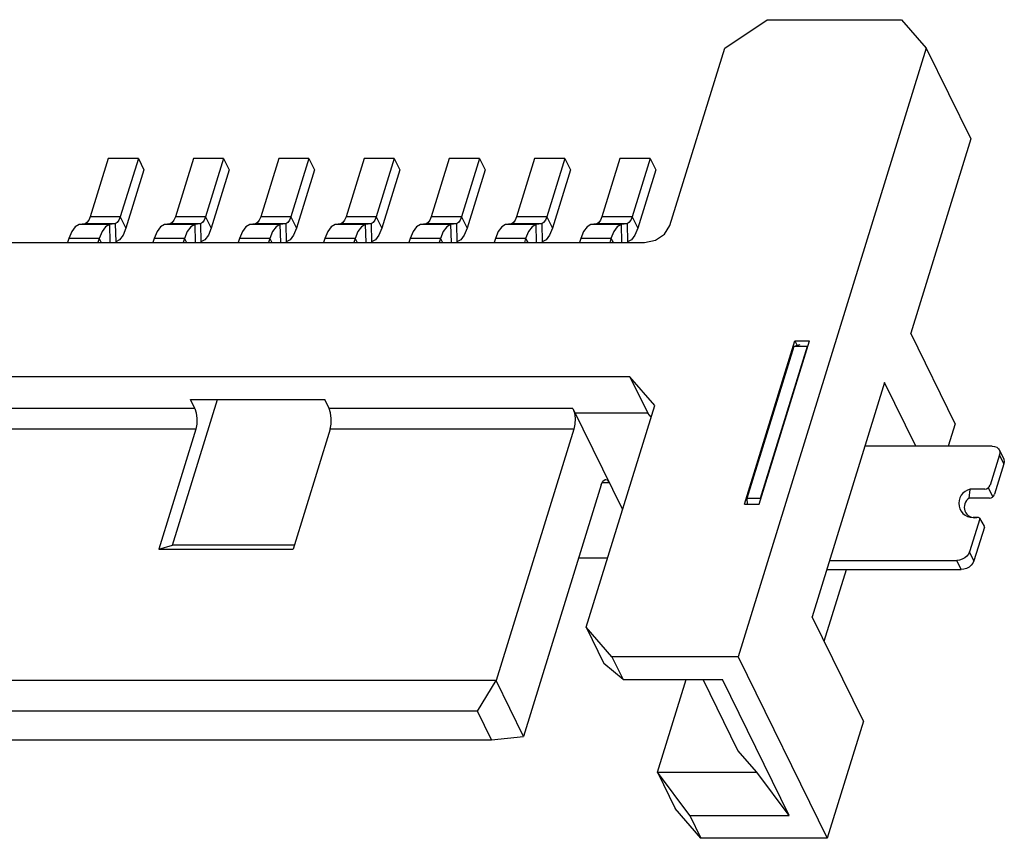
# Model space of a CAD drawing. Units: inches. Extents: x -29 to 110, y 1 to 96.
# Drawn here: x 51 to 60, y 38 to 45 of the extents above; entities that cross this region are included whole.
import ezdxf

# ---------------------------------------------------------------- set-up
doc = ezdxf.new("R2010")
doc.units = ezdxf.units.IN
doc.header["$MEASUREMENT"] = 0

msp = doc.modelspace()

# ---------------------------------------------------------------- linework, layer by layer
at = {"color": 7, "linetype": 'Continuous'}
for p, q in [((57.5862, 44.9471), (57.9818, 45.2136)), ((57.9818, 45.2136), (59.235, 45.2136)), ((59.235, 45.2136), (59.466, 44.9471)), ((57.0756, 43.2951), (57.5862, 44.9471)), ((59.466, 44.9471), (57.7121, 39.2716)), ((59.466, 44.9471), (59.881, 44.1013)), ((59.881, 44.1013), (59.3211, 42.2894)), ((51.8337, 43.9195), (51.6656, 43.3754)), ((52.1157, 43.9195), (51.8337, 43.9195)), ((52.1157, 43.9195), (51.9475, 43.3754)), ((52.1157, 43.9195), (52.1675, 43.8137)), ((52.6295, 43.9195), (52.4614, 43.3754)), ((52.9115, 43.9195), (52.6295, 43.9195)), ((52.9115, 43.9195), (52.7433, 43.3754)), ((52.9115, 43.9195), (52.9633, 43.8137)), ((53.4253, 43.9195), (53.2572, 43.3754)), ((53.7073, 43.9195), (53.4253, 43.9195)), ((53.7073, 43.9195), (53.5391, 43.3754)), ((53.7073, 43.9195), (53.7591, 43.8137)), ((54.2211, 43.9195), (54.053, 43.3754)), ((54.5031, 43.9195), (54.2211, 43.9195)), ((54.5031, 43.9195), (54.3349, 43.3754)), ((54.5031, 43.9195), (54.5549, 43.8137)), ((55.0169, 43.9195), (54.8488, 43.3754)), ((55.2988, 43.9195), (55.0169, 43.9195)), ((55.2988, 43.9195), (55.1307, 43.3754)), ((55.2988, 43.9195), (55.3507, 43.8137)), ((55.8127, 43.9195), (55.6445, 43.3754)), ((56.0946, 43.9195), (55.8127, 43.9195)), ((56.0946, 43.9195), (55.9265, 43.3754)), ((56.0946, 43.9195), (56.1465, 43.8137)), ((56.6085, 43.9195), (56.4403, 43.3754)), ((56.8904, 43.9195), (56.6085, 43.9195)), ((56.8904, 43.9195), (56.7223, 43.3754)), ((56.8904, 43.9195), (56.9423, 43.8137)), ((52.1675, 43.8137), (51.9994, 43.2697)), ((52.9633, 43.8137), (52.7952, 43.2697)), ((53.7591, 43.8137), (53.591, 43.2697)), ((54.5549, 43.8137), (54.3868, 43.2697)), ((55.3507, 43.8137), (55.1826, 43.2697)), ((56.1465, 43.8137), (55.9784, 43.2697)), ((56.9423, 43.8137), (56.7742, 43.2697)), ((51.9475, 43.3754), (51.6656, 43.3754)), ((51.9475, 43.3754), (51.9994, 43.2697)), ((52.7433, 43.3754), (52.4614, 43.3754)), ((52.7433, 43.3754), (52.7952, 43.2697)), ((53.5391, 43.3754), (53.2572, 43.3754)), ((53.5391, 43.3754), (53.591, 43.2697)), ((54.3349, 43.3754), (54.053, 43.3754)), ((54.3349, 43.3754), (54.3868, 43.2697)), ((55.1307, 43.3754), (54.8488, 43.3754)), ((55.1307, 43.3754), (55.1826, 43.2697)), ((55.9265, 43.3754), (55.6445, 43.3754)), ((55.9265, 43.3754), (55.9784, 43.2697)), ((56.7223, 43.3754), (56.4403, 43.3754)), ((56.7223, 43.3754), (56.7742, 43.2697)), ((51.618, 43.3114), (51.5633, 43.3023)), ((51.8453, 43.3023), (51.5633, 43.3023)), ((51.8999, 43.3114), (51.618, 43.3114)), ((51.8999, 43.3114), (51.8453, 43.3023)), ((51.8453, 43.3023), (51.8495, 43.1352)), ((51.8999, 43.3114), (51.9042, 43.1417)), ((52.4138, 43.3114), (52.3591, 43.3023)), ((52.6411, 43.3023), (52.3591, 43.3023)), ((52.6957, 43.3114), (52.4138, 43.3114)), ((52.6957, 43.3114), (52.6411, 43.3023)), ((52.6411, 43.3023), (52.6453, 43.1352)), ((52.6957, 43.3114), (52.7, 43.1417)), ((53.2096, 43.3114), (53.1549, 43.3023)), ((53.4369, 43.3023), (53.1549, 43.3023)), ((53.4915, 43.3114), (53.2096, 43.3114)), ((53.4915, 43.3114), (53.4369, 43.3023)), ((53.4369, 43.3023), (53.4411, 43.1352)), ((53.4915, 43.3114), (53.4958, 43.1417)), ((54.0054, 43.3114), (53.9507, 43.3023)), ((54.2327, 43.3023), (53.9507, 43.3023)), ((54.2873, 43.3114), (54.0054, 43.3114)), ((54.2873, 43.3114), (54.2327, 43.3023)), ((54.2327, 43.3023), (54.2369, 43.1352)), ((54.2873, 43.3114), (54.2916, 43.1417)), ((54.8012, 43.3114), (54.7465, 43.3023)), ((55.0285, 43.3023), (54.7465, 43.3023)), ((55.0831, 43.3114), (54.8012, 43.3114)), ((55.0831, 43.3114), (55.0285, 43.3023)), ((55.0285, 43.3023), (55.0327, 43.1352)), ((55.0831, 43.3114), (55.0874, 43.1417)), ((55.597, 43.3114), (55.5423, 43.3023)), ((55.8243, 43.3023), (55.5423, 43.3023)), ((55.8789, 43.3114), (55.597, 43.3114)), ((55.8789, 43.3114), (55.8243, 43.3023)), ((55.8243, 43.3023), (55.8285, 43.1352)), ((55.8789, 43.3114), (55.8832, 43.1417)), ((56.3927, 43.3114), (56.3381, 43.3023)), ((56.6201, 43.3023), (56.3381, 43.3023)), ((56.6747, 43.3114), (56.3927, 43.3114)), ((56.6747, 43.3114), (56.6201, 43.3023)), ((56.6201, 43.3023), (56.6243, 43.1352)), ((56.6747, 43.3114), (56.679, 43.1417)), ((51.4681, 43.1743), (51.4561, 43.1352)), ((51.7501, 43.1743), (51.4681, 43.1743)), ((51.7501, 43.1743), (51.738, 43.1352)), ((51.7501, 43.1743), (51.7693, 43.1352)), ((52.2639, 43.1743), (52.2519, 43.1352)), ((52.5459, 43.1743), (52.2639, 43.1743)), ((52.5459, 43.1743), (52.5338, 43.1352)), ((52.5459, 43.1743), (52.5651, 43.1352)), ((53.0597, 43.1743), (53.0476, 43.1352)), ((53.3417, 43.1743), (53.0597, 43.1743)), ((53.3417, 43.1743), (53.3296, 43.1352)), ((53.3417, 43.1743), (53.3609, 43.1352)), ((53.8555, 43.1743), (53.8434, 43.1352)), ((54.1375, 43.1743), (53.8555, 43.1743)), ((54.1375, 43.1743), (54.1254, 43.1352)), ((54.1375, 43.1743), (54.1567, 43.1352)), ((54.6513, 43.1743), (54.6392, 43.1352)), ((54.9333, 43.1743), (54.6513, 43.1743)), ((54.9333, 43.1743), (54.9212, 43.1352)), ((54.9333, 43.1743), (54.9525, 43.1352)), ((55.4471, 43.1743), (55.435, 43.1352)), ((55.7291, 43.1743), (55.4471, 43.1743)), ((55.7291, 43.1743), (55.717, 43.1352)), ((55.7291, 43.1743), (55.7483, 43.1352)), ((56.2429, 43.1743), (56.2308, 43.1352)), ((56.5249, 43.1743), (56.2429, 43.1743)), ((56.5249, 43.1743), (56.5128, 43.1352)), ((56.5249, 43.1743), (56.5441, 43.1352)), ((39.1678, 43.1352), (56.8383, 43.1352)), ((59.7362, 41.4437), (59.3211, 42.2894)), ((57.7696, 40.6945), (58.2406, 42.2186)), ((58.2304, 42.1653), (57.7923, 40.7478)), ((57.9074, 40.6945), (58.3784, 42.2186)), ((58.3557, 42.1653), (57.9177, 40.7478)), ((58.2862, 42.1818), (58.2304, 42.1653)), ((58.3557, 42.1653), (58.2304, 42.1653)), ((58.2406, 42.2186), (58.2621, 42.1747)), ((58.2406, 42.2186), (58.3784, 42.2186)), ((56.7019, 41.8829), (38.4048, 41.8829)), ((56.7019, 41.8829), (56.8679, 41.5446)), ((56.9329, 41.6164), (56.7019, 41.8829)), ((59.0777, 41.8301), (58.4025, 39.6452)), ((59.3689, 41.2367), (59.0777, 41.8301)), ((52.4356, 40.3151), (52.8547, 41.6714)), ((52.6426, 41.5869), (52.6011, 41.6714)), ((52.6011, 41.6714), (53.8543, 41.6714)), ((53.8958, 41.5869), (53.8543, 41.6714)), ((56.2938, 39.5485), (56.9329, 41.6164)), ((52.6426, 41.5869), (49.7727, 41.5869)), ((56.1704, 41.5869), (53.8958, 41.5869)), ((56.1704, 41.5869), (56.1837, 41.5467)), ((56.1704, 41.5869), (56.6326, 40.6449)), ((56.8679, 41.5446), (56.1912, 41.5446)), ((56.8994, 41.5082), (56.8679, 41.5446)), ((59.7362, 41.4437), (59.6722, 41.2367)), ((52.6512, 41.3957), (49.7813, 41.3957)), ((52.6512, 41.3957), (52.3053, 40.2766)), ((53.9044, 41.3957), (53.5586, 40.2766)), ((56.179, 41.3957), (53.9044, 41.3957)), ((56.179, 41.3957), (55.4544, 39.0509)), ((60.0806, 41.2367), (58.8943, 41.2367)), ((60.1499, 41.1568), (60.062, 40.8723)), ((60.1475, 41.2017), (60.189, 41.1172)), ((60.1914, 41.0722), (60.1499, 41.1568)), ((60.1914, 41.0722), (60.1035, 40.7877)), ((56.4443, 40.8975), (56.5087, 40.8975)), ((56.4342, 40.8755), (55.7096, 38.5307)), ((60.0446, 40.8473), (60.0871, 40.7635)), ((57.7696, 40.6945), (57.9074, 40.6945)), ((57.7923, 40.7478), (57.7947, 40.6945)), ((57.9177, 40.7478), (57.7923, 40.7478)), ((59.9648, 40.5576), (59.87, 40.2508)), ((59.9552, 40.5706), (59.9032, 40.5706)), ((59.9633, 40.5665), (60.0081, 40.4898)), ((60.009, 40.4818), (59.9115, 40.1663)), ((52.3053, 40.2766), (52.4356, 40.3151)), ((52.3053, 40.2766), (53.5586, 40.2766)), ((53.5705, 40.3151), (52.4356, 40.3151)), ((59.9115, 40.1663), (59.87, 40.2508)), ((56.4925, 40.1913), (56.2228, 40.1913)), ((58.565, 40.1709), (59.7513, 40.1709)), ((59.7928, 40.0863), (59.7513, 40.1709)), ((58.5146, 39.4169), (58.7214, 40.0863)), ((58.5388, 40.0863), (59.7928, 40.0863)), ((58.8798, 38.6725), (58.4025, 39.6452)), ((56.2938, 39.5485), (56.4599, 39.2102)), ((56.5339, 39.2716), (56.2938, 39.5485)), ((56.5339, 39.2716), (56.6376, 39.0602)), ((57.7121, 39.2716), (56.5339, 39.2716)), ((57.7121, 39.2716), (58.5422, 37.5801)), ((56.6376, 39.0602), (56.4599, 39.2102)), ((55.4544, 39.0509), (49.0567, 39.0509)), ((55.2793, 38.7642), (55.4544, 39.0509)), ((55.7096, 38.5307), (55.4544, 39.0509)), ((56.6376, 39.0602), (57.5652, 39.0602)), ((56.9579, 38.1953), (57.2252, 39.0602)), ((57.7098, 38.398), (57.3849, 39.0602)), ((58.1878, 37.7915), (57.5652, 39.0602)), ((55.2793, 38.7642), (49.1322, 38.7642)), ((55.41, 38.4977), (55.2793, 38.7642)), ((58.8798, 38.6725), (58.5422, 37.5801)), ((49.6076, 38.4977), (55.41, 38.4977)), ((55.41, 38.4977), (55.7096, 38.5307)), ((57.8855, 38.1953), (57.7098, 38.398)), ((56.9579, 38.1953), (57.1239, 37.857)), ((57.2602, 37.7915), (56.9579, 38.1953)), ((56.9579, 38.1953), (57.8855, 38.1953)), ((58.1878, 37.7915), (57.8855, 38.1953)), ((57.364, 37.5801), (57.1239, 37.857)), ((57.2602, 37.7915), (57.364, 37.5801)), ((57.2602, 37.7915), (58.1878, 37.7915)), ((58.5422, 37.5801), (57.364, 37.5801))]:
    msp.add_line(p, q, dxfattribs=at)
for p, q in [((59.8673, 40.7525), (59.8754, 40.8341)), ((60.0142, 40.837), (59.9032, 40.837)), ((60.0557, 40.7525), (59.8673, 40.7525))]:
    msp.add_line(p, q)
for points in [[(51.6656, 43.3754), (51.6523, 43.3429), (51.636, 43.321), (51.618, 43.3114)], [(51.9475, 43.3754), (51.9342, 43.3429), (51.9179, 43.321), (51.8999, 43.3114)], [(52.4614, 43.3754), (52.448, 43.3429), (52.4318, 43.321), (52.4138, 43.3114)], [(52.7433, 43.3754), (52.73, 43.3429), (52.7137, 43.321), (52.6957, 43.3114)], [(53.2572, 43.3754), (53.2438, 43.3429), (53.2276, 43.321), (53.2096, 43.3114)], [(53.5391, 43.3754), (53.5258, 43.3429), (53.5095, 43.321), (53.4915, 43.3114)], [(54.053, 43.3754), (54.0396, 43.3429), (54.0234, 43.321), (54.0054, 43.3114)], [(54.3349, 43.3754), (54.3216, 43.3429), (54.3053, 43.321), (54.2873, 43.3114)], [(54.8488, 43.3754), (54.8354, 43.3429), (54.8192, 43.321), (54.8012, 43.3114)], [(55.1307, 43.3754), (55.1174, 43.3429), (55.1011, 43.321), (55.0831, 43.3114)], [(55.6445, 43.3754), (55.6312, 43.3429), (55.615, 43.321), (55.597, 43.3114)], [(55.9265, 43.3754), (55.9132, 43.3429), (55.8969, 43.321), (55.8789, 43.3114)], [(56.4403, 43.3754), (56.427, 43.3429), (56.4107, 43.321), (56.3927, 43.3114)], [(56.7223, 43.3754), (56.709, 43.3429), (56.6927, 43.321), (56.6747, 43.3114)], [(51.5633, 43.3023), (51.5273, 43.2832), (51.4948, 43.2394), (51.4681, 43.1743)], [(51.8453, 43.3023), (51.8093, 43.2832), (51.7767, 43.2394), (51.7501, 43.1743)], [(51.9994, 43.2697), (51.9728, 43.2046), (51.9402, 43.1608), (51.9042, 43.1417)], [(52.3591, 43.3023), (52.3231, 43.2832), (52.2906, 43.2394), (52.2639, 43.1743)], [(52.6411, 43.3023), (52.6051, 43.2832), (52.5725, 43.2394), (52.5459, 43.1743)], [(52.7952, 43.2697), (52.7686, 43.2046), (52.736, 43.1608), (52.7, 43.1417)], [(53.1549, 43.3023), (53.1189, 43.2832), (53.0864, 43.2394), (53.0597, 43.1743)], [(53.4369, 43.3023), (53.4009, 43.2832), (53.3683, 43.2394), (53.3417, 43.1743)], [(53.591, 43.2697), (53.5644, 43.2046), (53.5318, 43.1608), (53.4958, 43.1417)], [(53.9507, 43.3023), (53.9147, 43.2832), (53.8822, 43.2394), (53.8555, 43.1743)], [(54.2327, 43.3023), (54.1967, 43.2832), (54.1641, 43.2394), (54.1375, 43.1743)], [(54.3868, 43.2697), (54.3602, 43.2046), (54.3276, 43.1608), (54.2916, 43.1417)], [(54.7465, 43.3023), (54.7105, 43.2832), (54.678, 43.2394), (54.6513, 43.1743)], [(55.0285, 43.3023), (54.9925, 43.2832), (54.9599, 43.2394), (54.9333, 43.1743)], [(55.1826, 43.2697), (55.156, 43.2046), (55.1234, 43.1608), (55.0874, 43.1417)], [(55.5423, 43.3023), (55.5063, 43.2832), (55.4738, 43.2394), (55.4471, 43.1743)], [(55.8243, 43.3023), (55.7883, 43.2832), (55.7557, 43.2394), (55.7291, 43.1743)], [(55.9784, 43.2697), (55.9518, 43.2046), (55.9192, 43.1608), (55.8832, 43.1417)], [(56.3381, 43.3023), (56.3021, 43.2832), (56.2695, 43.2394), (56.2429, 43.1743)], [(56.6201, 43.3023), (56.5841, 43.2832), (56.5515, 43.2394), (56.5249, 43.1743)], [(56.7742, 43.2697), (56.7476, 43.2046), (56.715, 43.1608), (56.679, 43.1417)], [(56.8383, 43.1352), (56.9389, 43.1566), (57.0258, 43.2152), (57.0756, 43.2951)], [(52.6426, 41.5869), (52.6559, 41.5467), (52.6623, 41.4961), (52.6606, 41.4429), (52.6512, 41.3957)], [(53.9044, 41.3957), (53.9138, 41.4429), (53.9155, 41.4961), (53.9091, 41.5467), (53.8958, 41.5869)], [(56.1837, 41.5467), (56.1901, 41.4961), (56.1884, 41.4429), (56.179, 41.3957)], [(60.0806, 41.2367), (60.1041, 41.234), (60.1243, 41.226), (60.1399, 41.2133), (60.1475, 41.2017)], [(60.1475, 41.2017), (60.1497, 41.1968), (60.1531, 41.1775), (60.1499, 41.1568)], [(60.189, 41.1171), (60.1912, 41.1122), (60.1946, 41.0929), (60.1914, 41.0722)], [(56.4342, 40.8755), (56.45, 40.9099), (56.4698, 40.9262), (56.4757, 40.927)], [(56.4757, 40.927), (56.4904, 40.9217), (56.5087, 40.8975)], [(59.87, 40.2508), (59.8604, 40.2301), (59.845, 40.2109), (59.825, 40.1943), (59.8016, 40.1816), (59.7764, 40.1736), (59.7513, 40.1709)], [(59.9115, 40.1663), (59.9019, 40.1456), (59.8865, 40.1263), (59.8665, 40.1097), (59.8431, 40.097), (59.8179, 40.089), (59.7928, 40.0863)]]:
    msp.add_lwpolyline(points, dxfattribs=at)
for centre, radius, start, end in [((59.9032, 40.7038), 0.1332, 90, 270), ((60.0142, 40.887), 0.05, 270, 342.82763), ((60.0557, 40.8025), 0.05, 270, 342.82763), ((59.9199, 40.6682), 0.0993, 121.9382, 280.56224)]:
    msp.add_arc(centre, radius, start, end)
for centre, end in [((59.9552, 40.5606), 90), ((59.9994, 40.4848), 30.2817)]:
    msp.add_arc(centre, 0.01, 342.82763, end, dxfattribs=at)

doc.saveas('drawing.dxf')
